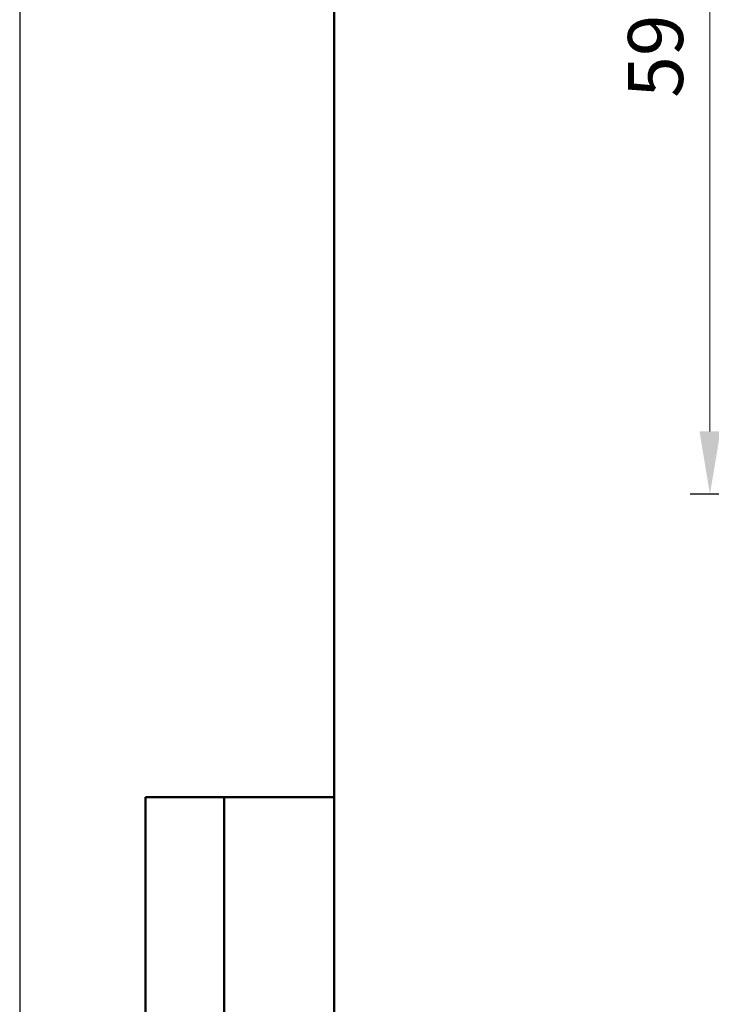
# Model space of a CAD drawing. Units: millimetres. Extents: x -174 to 420, y 0 to 420.
# Drawn here: x -174 to -130, y 279 to 341 of the extents above; entities that cross this region are included whole.
import ezdxf

# ---------------------------------------------------------------- set-up
doc = ezdxf.new("R2010")
doc.units = ezdxf.units.MM
doc.layers.add('size', color=7, linetype='Continuous', lineweight=13)
doc.layers.add('ФОРМАТ', color=7, linetype='Continuous')
doc.styles.add('GOST', font='GOST.shx', dxfattribs={"width": 0.8, "oblique": 15, "height": 3.5})
doc.dimstyles.new('ISO-25', dxfattribs={"dimtxt": 3.5, "dimasz": 4, "dimexe": 1.25, "dimexo": 0.625, "dimgap": 1, "dimtad": 1, "dimdec": 1, "dimrnd": 0.5, "dimtxsty": 'GOST', "dimcen": 2.5, "dimclrd": 256, "dimclre": 256, "dimclrt": 256, "dimadec": 0, "dimazin": 2, "dimtfac": 1, "dimtdec": 1, "dimtmove": 0, "dimatfit": 1, "dimfxl": 1, "dimlwd": -1, "dimarcsym": 0})

# ---------------------------------------------------------------- blocks, each defined once
blk = doc.blocks.new('*D5')
at = {"layer": 'Defpoints', "color": 0}
for p in [(-113.728, 370.962), (-130.1, 311.262), (-113.728, 311.262)]:
    blk.add_point(p, dxfattribs=at)
at = {"layer": 'size', "lineweight": -2, "ltscale": 5}
for p, q in [((-114.353, 370.962), (-131.35, 370.962)), ((-114.353, 311.262), (-131.35, 311.262))]:
    blk.add_line(p, q, dxfattribs=at)
at = {"layer": 'size', "ltscale": 5}
blk.add_line((-130.1, 366.962), (-130.1, 315.262), dxfattribs=at)
at = {"layer": 'size'}
for points in [[(-129.433, 366.962), (-130.766, 366.962), (-130.1, 370.962)], [(-130.766, 315.262), (-129.433, 315.262), (-130.1, 311.262)]]:
    blk.add_solid(points, dxfattribs=at)
at = {"layer": 'size', "ltscale": 100, "insert": (-133.111, 341.112), "char_height": 3.5, "attachment_point": 5, "rotation": 90, "style": 'GOST'}
blk.add_mtext('59,5', dxfattribs=at)

msp = doc.modelspace()

# ---------------------------------------------------------------- linework, layer by layer
at = {"layer": 'ФОРМАТ'}
msp.add_line((-174.016, 419.997), (-174.016, -0.003), dxfattribs=at)
at = {"layer": 'ФОРМАТ', "lineweight": 50, "ltscale": 5}
for p, q in [((-154.016, 4.997), (-154.016, 414.997)), ((-166.016, 291.997), (-154.016, 291.997))]:
    msp.add_line(p, q, dxfattribs=at)
at = {"layer": 'ФОРМАТ', "lineweight": 50}
for p, q in [((-166.016, 170.149), (-166.016, 291.997)), ((-161.016, 291.997), (-161.016, 170.149)), ((-154.016, 291.997), (-154.016, 4.997))]:
    msp.add_line(p, q, dxfattribs=at)

# ---------------------------------------------------------------- dimensions: what is measured, and where the dimension line sits
at = {"layer": 'size', "ltscale": 5}
dim = msp.add_linear_dim(base=(-130.1, 311.262), p1=(-113.728, 370.962), p2=(-113.728, 311.262), angle=90, dimstyle='ISO-25', dxfattribs=at)
dim.commit()
dim.dimension.update_dxf_attribs({"geometry": '*D5', "text_midpoint": (-133.111, 341.112)})

doc.saveas('drawing.dxf')
